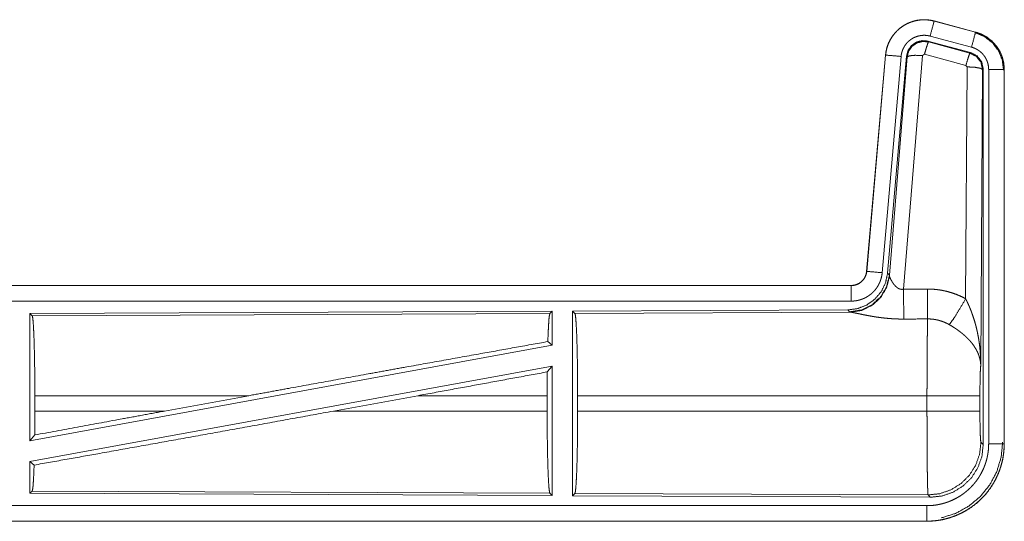
# Model space of a CAD drawing. Units: inches. Extents: x 39 to 105, y 14 to 163.
# Drawn here: x 100 to 103, y 54 to 56 of the extents above; entities that cross this region are included whole.
import ezdxf

# ---------------------------------------------------------------- set-up
doc = ezdxf.new("R2010")
doc.units = ezdxf.units.IN
doc.header["$MEASUREMENT"] = 0
doc.layers.add('FRONT CUSTOMER', color=7, linetype='Continuous', true_color=0xffffff)

msp = doc.modelspace()

# ---------------------------------------------------------------- linework, layer by layer
at = {"layer": 'FRONT CUSTOMER', "color": 2, "linetype": 'Continuous', "lineweight": 18}
for p, q in [((102.8047, 55.5576), (102.8048, 55.558)), ((102.8047, 55.5576), (102.9383, 55.5218)), ((102.9384, 55.5222), (102.8048, 55.558)), ((102.9254, 55.4735), (102.7918, 55.5093)), ((102.9383, 55.5218), (102.9384, 55.5222)), ((102.9223, 55.4561), (102.7849, 55.493)), ((102.7849, 55.493), (102.7866, 55.4906)), ((102.7866, 55.4906), (102.9202, 55.4546)), ((102.648, 55.4482), (102.587, 54.7511)), ((102.5874, 54.7511), (102.6484, 55.4482)), ((102.6982, 55.4438), (102.6372, 54.7467)), ((102.6484, 55.4482), (102.648, 55.4482)), ((102.7159, 55.4447), (102.6547, 54.7454)), ((102.6604, 54.7392), (102.7176, 55.4423)), ((102.7674, 55.4466), (102.7062, 54.6936)), ((102.7176, 55.4423), (102.7159, 55.4447)), ((102.7736, 55.451), (102.7674, 55.4466)), ((102.9073, 55.415), (102.7736, 55.451)), ((102.9202, 55.4546), (102.9223, 55.4561)), ((102.9064, 54.6628), (102.911, 55.4101)), ((102.911, 55.4101), (102.9073, 55.415)), ((102.961, 55.4014), (102.9551, 54.4483)), ((102.9631, 55.403), (102.961, 55.4014)), ((102.9631, 54.1929), (102.9631, 55.403)), ((102.9806, 54.1954), (102.9806, 55.4015)), ((103.0306, 55.4015), (103.0306, 54.1954)), ((103.0306, 55.4015), (103.031, 55.4015)), ((103.031, 54.1954), (103.031, 55.4015)), ((102.5874, 54.7511), (102.587, 54.7511)), ((102.6547, 54.7454), (102.6604, 54.7392)), ((102.6604, 54.7392), (102.6611, 54.7345)), ((102.5373, 54.7055), (97.0058, 54.7055)), ((102.5373, 54.7051), (102.5373, 54.7055)), ((98.0457, 54.7051), (102.5373, 54.7051)), ((102.5373, 54.6551), (98.0457, 54.6551)), ((101.5731, 54.6227), (99.8889, 54.6153)), ((99.8889, 54.6153), (99.8889, 54.205)), ((99.8889, 54.6153), (99.8962, 54.6081)), ((99.8962, 54.6081), (101.5658, 54.6153)), ((101.5731, 54.6227), (101.5658, 54.6153)), ((101.5731, 54.6227), (101.5731, 54.5129)), ((102.5259, 54.6268), (101.6389, 54.623)), ((101.6389, 54.623), (101.6389, 54.028)), ((101.6389, 54.623), (101.6462, 54.6157)), ((101.6462, 54.6157), (102.5353, 54.6196)), ((102.5316, 54.6207), (102.5259, 54.6268)), ((102.5353, 54.6196), (102.5316, 54.6207)), ((101.5591, 54.5246), (101.5731, 54.5129)), ((101.5731, 54.5129), (99.8889, 54.205)), ((101.5731, 54.446), (99.8889, 54.1381)), ((101.5573, 54.427), (101.5731, 54.446)), ((101.5731, 54.446), (101.5731, 54.0283)), ((99.9049, 54.3006), (99.9049, 54.3504)), ((100.5948, 54.3504), (99.9049, 54.3504)), ((100.5948, 54.3504), (100.3227, 54.3006)), ((101.14, 54.3504), (100.8675, 54.3006)), ((101.5569, 54.3504), (101.14, 54.3504)), ((101.5569, 54.3006), (101.5569, 54.3504)), ((101.6552, 54.3006), (101.6552, 54.3504)), ((102.7817, 54.3504), (101.6552, 54.3504)), ((102.7817, 54.3006), (102.7817, 54.3504)), ((102.9524, 54.3504), (102.9524, 54.3006)), ((99.9049, 54.3006), (100.3227, 54.3006)), ((100.8675, 54.3006), (101.5569, 54.3006)), ((101.6552, 54.3006), (102.7817, 54.3006)), ((99.8889, 54.205), (99.9045, 54.2237)), ((102.9557, 54.2002), (102.9631, 54.1929)), ((103.0306, 54.1954), (103.031, 54.1954)), ((99.8889, 54.1381), (99.8889, 54.0357)), ((99.8889, 54.1381), (99.9025, 54.1267)), ((99.8962, 54.0429), (99.8889, 54.0357)), ((101.5658, 54.0357), (99.8962, 54.0429)), ((99.8889, 54.0357), (101.5731, 54.0283)), ((101.5658, 54.0357), (101.5731, 54.0283)), ((101.6462, 54.0353), (101.6389, 54.028)), ((101.6389, 54.028), (102.7924, 54.023)), ((102.7851, 54.0304), (101.6462, 54.0353)), ((102.7924, 54.023), (102.7851, 54.0304)), ((98.0457, 53.9959), (102.7812, 53.9959)), ((102.7812, 53.9455), (97.0058, 53.9455)), ((102.7812, 53.9459), (98.0457, 53.9459)), ((102.7812, 53.9459), (102.7812, 53.9455))]:
    msp.add_line(p, q, dxfattribs=at)
for points, knots in [([(102.8048, 55.558), (102.7915, 55.5608), (102.7779, 55.5621), (102.7643, 55.562), (102.7508, 55.5603), (102.7375, 55.5572), (102.7247, 55.5527), (102.7124, 55.5468), (102.7008, 55.5396), (102.6901, 55.5312), (102.6804, 55.5217), (102.6717, 55.5112), (102.6643, 55.4998), (102.6581, 55.4876), (102.6533, 55.4749), (102.65, 55.4617), (102.648, 55.4482)], [0, 0, 0.062518, 0.125042, 0.187568, 0.25006, 0.312542, 0.375047, 0.437524, 0.500007, 0.562472, 0.624978, 0.687446, 0.749935, 0.812456, 0.87497, 0.937481, 1, 1]), ([(102.6484, 55.4482), (102.6488, 55.4516), (102.6492, 55.455), (102.6498, 55.4583), (102.6504, 55.4617), (102.6519, 55.4683), (102.6537, 55.4748), (102.6559, 55.4812), (102.6585, 55.4875), (102.6599, 55.4906), (102.6614, 55.4936), (102.6622, 55.4952), (102.663, 55.4967), (102.6638, 55.4982), (102.6647, 55.4996), (102.6682, 55.5054), (102.6721, 55.511), (102.6762, 55.5163), (102.6807, 55.5214), (102.683, 55.5239), (102.6854, 55.5263), (102.6866, 55.5275), (102.6879, 55.5287), (102.6891, 55.5298), (102.6904, 55.531), (102.6956, 55.5353), (102.7011, 55.5393), (102.7067, 55.5431), (102.7126, 55.5465), (102.7156, 55.5481), (102.7186, 55.5496), (102.7202, 55.5503), (102.7217, 55.551), (102.7233, 55.5517), (102.7249, 55.5524), (102.7312, 55.5548), (102.7377, 55.5569), (102.7442, 55.5586), (102.7508, 55.5599), (102.7542, 55.5605), (102.7575, 55.5609), (102.7592, 55.5611), (102.7609, 55.5613), (102.7626, 55.5614), (102.7644, 55.5616), (102.7712, 55.5618), (102.7779, 55.5617), (102.7847, 55.5612), (102.7914, 55.5604), (102.7981, 55.5592), (102.8047, 55.5576)], [0, 0, 0.015778, 0.031548, 0.047289, 0.062977, 0.094198, 0.125319, 0.156413, 0.187611, 0.203243, 0.218959, 0.22681, 0.234691, 0.242562, 0.25041, 0.281638, 0.312793, 0.343881, 0.375033, 0.390653, 0.40635, 0.414231, 0.422093, 0.429961, 0.437812, 0.469108, 0.500252, 0.531344, 0.562465, 0.578105, 0.593753, 0.601606, 0.609475, 0.61735, 0.625218, 0.656547, 0.687698, 0.718811, 0.749909, 0.765511, 0.781166, 0.789007, 0.796865, 0.804741, 0.812611, 0.843968, 0.875158, 0.906273, 0.937375, 0.968588, 1, 1]), ([(102.8047, 55.5576), (102.8028, 55.5506), (102.7918, 55.5093)], [0, 0, 0.145278, 1, 1]), ([(102.7918, 55.5093), (102.7878, 55.5103), (102.7838, 55.511), (102.7798, 55.5115), (102.7757, 55.5118), (102.7717, 55.5119), (102.7676, 55.5117), (102.7666, 55.5116), (102.7656, 55.5115), (102.7646, 55.5114), (102.7635, 55.5113), (102.7615, 55.511), (102.7595, 55.5107), (102.7555, 55.5099), (102.7516, 55.5089), (102.7478, 55.5077), (102.744, 55.5062), (102.7421, 55.5054), (102.7402, 55.5045), (102.7384, 55.5036), (102.7366, 55.5027), (102.7331, 55.5006), (102.7297, 55.4984), (102.7265, 55.496), (102.7233, 55.4934), (102.7218, 55.492), (102.7203, 55.4906), (102.7189, 55.4892), (102.7175, 55.4877), (102.7148, 55.4846), (102.7124, 55.4814), (102.7101, 55.4781), (102.7079, 55.4746), (102.7074, 55.4737), (102.7069, 55.4728), (102.7065, 55.4719), (102.706, 55.471), (102.7051, 55.4692), (102.7042, 55.4673), (102.7027, 55.4636), (102.7014, 55.4598), (102.7003, 55.4559), (102.6994, 55.4519), (102.699, 55.4499), (102.6987, 55.4479), (102.6984, 55.4458), (102.6982, 55.4438)], [0, 0, 0.031384, 0.062613, 0.093725, 0.124829, 0.156007, 0.187352, 0.195227, 0.203114, 0.210956, 0.218813, 0.234459, 0.250072, 0.28117, 0.312263, 0.343421, 0.374746, 0.390482, 0.406243, 0.421884, 0.437531, 0.468631, 0.499759, 0.530882, 0.562152, 0.577918, 0.593667, 0.609341, 0.624951, 0.65613, 0.687196, 0.718329, 0.749575, 0.757439, 0.765278, 0.773157, 0.781034, 0.796743, 0.812417, 0.843591, 0.874669, 0.90579, 0.937034, 0.952716, 0.968462, 0.984207, 1, 1]), ([(102.9383, 55.5218), (102.9364, 55.5148), (102.9254, 55.4735)], [0, 0, 0.145249, 1, 1]), ([(102.9364, 55.5206), (102.9664, 55.5081), (102.9922, 55.4882), (103.012, 55.4622), (103.0244, 55.432), (103.0285, 55.3996)], [0, 0, 0.199743, 0.399536, 0.599474, 0.799605, 1, 1]), ([(102.9383, 55.5218), (102.9385, 55.5217), (102.9386, 55.5217), (102.9388, 55.5216), (102.9389, 55.5216), (102.9392, 55.5215), (102.9395, 55.5214), (102.9402, 55.5213), (102.9408, 55.5211), (102.942, 55.5207), (102.9432, 55.5203), (102.9457, 55.5196), (102.9481, 55.5187), (102.9528, 55.5169), (102.9575, 55.5149), (102.9621, 55.5127), (102.9666, 55.5103), (102.9688, 55.5091), (102.971, 55.5077), (102.9721, 55.5071), (102.9732, 55.5064), (102.9743, 55.5057), (102.9753, 55.505), (102.9836, 55.499), (102.9912, 55.4924), (102.9949, 55.4888), (102.9983, 55.4851), (103, 55.4832), (103.0017, 55.4813), (103.0033, 55.4793), (103.0049, 55.4773), (103.0108, 55.4689), (103.0159, 55.4602), (103.0182, 55.4557), (103.0203, 55.451), (103.0213, 55.4487), (103.0222, 55.4463), (103.0227, 55.4451), (103.0231, 55.4439), (103.0236, 55.4427), (103.024, 55.4415), (103.0269, 55.4317), (103.0289, 55.4218), (103.0302, 55.4117), (103.0306, 55.4015)], [0, 0, 0.000988, 0.001987, 0.002975, 0.003974, 0.005922, 0.007909, 0.011816, 0.015762, 0.023637, 0.031447, 0.047151, 0.062767, 0.094012, 0.125187, 0.156404, 0.187714, 0.203407, 0.219117, 0.227011, 0.234858, 0.242748, 0.250615, 0.313087, 0.375286, 0.406391, 0.437618, 0.453268, 0.468967, 0.484697, 0.500433, 0.562967, 0.625174, 0.65628, 0.687476, 0.703087, 0.718777, 0.726642, 0.734479, 0.742364, 0.750235, 0.812861, 0.875072, 0.937344, 1, 1]), ([(103.031, 55.4015), (103.0293, 55.4219), (103.0244, 55.4417), (103.0163, 55.4604), (103.0052, 55.4776), (102.9915, 55.4927), (102.9755, 55.5054), (102.9576, 55.5153), (102.9384, 55.5222)], [0, 0, 0.125018, 0.250013, 0.374994, 0.499994, 0.624971, 0.749967, 0.874985, 1, 1]), ([(102.7849, 55.493), (102.7659, 55.4946), (102.7474, 55.4897), (102.7318, 55.4787), (102.7209, 55.4631), (102.7159, 55.4447)], [0, 0, 0.200116, 0.400062, 0.599997, 0.799989, 1, 1]), ([(102.7176, 55.4423), (102.7225, 55.4607), (102.7335, 55.4763), (102.7491, 55.4873), (102.7676, 55.4922), (102.7866, 55.4906)], [0, 0, 0.200063, 0.400081, 0.600082, 0.800097, 1, 1]), ([(102.7866, 55.4906), (102.7841, 55.4852), (102.7794, 55.471), (102.7736, 55.451)], [0, 0, 0.14288, 0.500044, 1, 1]), ([(102.9806, 55.4015), (102.9804, 55.4076), (102.9796, 55.4136), (102.9784, 55.4196), (102.9767, 55.4254), (102.9762, 55.4269), (102.9756, 55.4283), (102.9751, 55.4298), (102.9745, 55.4312), (102.9732, 55.4339), (102.9718, 55.4366), (102.9688, 55.4419), (102.9652, 55.4469), (102.9643, 55.4481), (102.9633, 55.4493), (102.9623, 55.4504), (102.9613, 55.4516), (102.9592, 55.4538), (102.9571, 55.4559), (102.9525, 55.4599), (102.9475, 55.4635), (102.9463, 55.4643), (102.945, 55.4651), (102.9436, 55.4659), (102.9423, 55.4667), (102.9396, 55.4681), (102.9369, 55.4694), (102.9312, 55.4717), (102.9254, 55.4735)], [0, 0, 0.062649, 0.12492, 0.187141, 0.249733, 0.265499, 0.281254, 0.296893, 0.312561, 0.343678, 0.374806, 0.437024, 0.49953, 0.51531, 0.531059, 0.546774, 0.562419, 0.593623, 0.62477, 0.686942, 0.74945, 0.765165, 0.780904, 0.796642, 0.812336, 0.84365, 0.874844, 0.93729, 1, 1]), ([(102.6484, 55.4482), (102.6557, 55.4475), (102.6982, 55.4438)], [0, 0, 0.145302, 1, 1]), ([(102.7176, 55.4423), (102.7251, 55.4458), (102.7432, 55.4474), (102.7674, 55.4466)], [0, 0, 0.163215, 0.522016, 1, 1]), ([(102.9202, 55.4546), (102.9177, 55.4491), (102.9131, 55.435), (102.9073, 55.415)], [0, 0, 0.142852, 0.500096, 1, 1]), ([(102.9202, 55.4546), (102.9413, 55.4435), (102.9558, 55.4247), (102.961, 55.4014)], [0, 0, 0.333253, 0.666634, 1, 1]), ([(102.9631, 55.403), (102.9579, 55.4263), (102.9434, 55.4452), (102.9223, 55.4561)], [0, 0, 0.333324, 0.666631, 1, 1]), ([(102.961, 55.4014), (102.9537, 55.4057), (102.9355, 55.4089), (102.911, 55.4101)], [0, 0, 0.163525, 0.523022, 1, 1]), ([(103.0306, 55.4015), (103.0233, 55.4015), (102.9806, 55.4015)], [0, 0, 0.145388, 1, 1]), ([(102.6547, 54.7454), (102.6481, 54.7142), (102.634, 54.6855), (102.6133, 54.6611), (102.5873, 54.6426), (102.5576, 54.6309), (102.5259, 54.6268)], [0, 0, 0.16669, 0.333352, 0.500016, 0.666627, 0.833285, 1, 1]), ([(102.6604, 54.7392), (102.6515, 54.702), (102.6321, 54.669), (102.6039, 54.6431), (102.5694, 54.6265), (102.5316, 54.6207)], [0, 0, 0.199958, 0.399968, 0.60002, 0.800016, 1, 1]), ([(102.5373, 54.7051), (102.5384, 54.7051), (102.5396, 54.7051), (102.5408, 54.7052), (102.542, 54.7053), (102.5443, 54.7056), (102.5466, 54.706), (102.5511, 54.707), (102.5555, 54.7085), (102.5577, 54.7094), (102.5598, 54.7104), (102.5609, 54.711), (102.5619, 54.7115), (102.5629, 54.7121), (102.5639, 54.7127), (102.5677, 54.7153), (102.5713, 54.7183), (102.5722, 54.7191), (102.573, 54.7199), (102.5738, 54.7208), (102.5746, 54.7217), (102.5761, 54.7234), (102.5776, 54.7253), (102.5802, 54.7291), (102.5824, 54.7332), (102.583, 54.7342), (102.5834, 54.7353), (102.5839, 54.7364), (102.5843, 54.7375), (102.5851, 54.7397), (102.5858, 54.7419), (102.5868, 54.7464), (102.5875, 54.7511)], [0, 0, 0.01577, 0.031461, 0.047172, 0.062908, 0.094398, 0.125823, 0.18814, 0.250294, 0.281537, 0.312911, 0.328615, 0.344329, 0.359976, 0.375575, 0.437778, 0.500067, 0.515722, 0.53137, 0.547143, 0.562862, 0.594178, 0.625392, 0.687543, 0.749934, 0.765677, 0.781431, 0.797161, 0.812805, 0.844024, 0.875084, 0.937322, 1, 1]), ([(102.587, 54.7511), (102.5854, 54.742), (102.5821, 54.7334), (102.5772, 54.7255), (102.571, 54.7186), (102.5636, 54.713), (102.5554, 54.7089), (102.5465, 54.7064), (102.5373, 54.7055)], [0, 0, 0.124983, 0.250003, 0.375006, 0.499973, 0.625023, 0.749982, 0.874923, 1, 1]), ([(102.6372, 54.7467), (102.6367, 54.7421), (102.636, 54.7375), (102.635, 54.7329), (102.6339, 54.7285), (102.6326, 54.724), (102.631, 54.7197), (102.6301, 54.7175), (102.6292, 54.7153), (102.6288, 54.7143), (102.6283, 54.7132), (102.6278, 54.7121), (102.6273, 54.7111), (102.6251, 54.707), (102.6228, 54.703), (102.6203, 54.6991), (102.6176, 54.6953), (102.6147, 54.6916), (102.6117, 54.6881), (102.6101, 54.6864), (102.6084, 54.6847), (102.6068, 54.6831), (102.6051, 54.6815), (102.6016, 54.6784), (102.598, 54.6756), (102.5942, 54.6728), (102.5903, 54.6703), (102.5883, 54.6691), (102.5863, 54.6679), (102.5853, 54.6674), (102.5843, 54.6668), (102.5832, 54.6663), (102.5822, 54.6657), (102.578, 54.6637), (102.5737, 54.662), (102.5693, 54.6604), (102.5649, 54.659), (102.5604, 54.6578), (102.5559, 54.6569), (102.5536, 54.6565), (102.5513, 54.6561), (102.5489, 54.6558), (102.5466, 54.6556), (102.5419, 54.6552), (102.5373, 54.6551)], [0, 0, 0.031417, 0.062679, 0.093806, 0.124853, 0.155994, 0.187187, 0.202837, 0.218554, 0.226445, 0.234292, 0.242158, 0.250001, 0.28128, 0.312461, 0.343529, 0.374623, 0.405804, 0.437088, 0.45281, 0.468552, 0.484231, 0.499887, 0.531068, 0.562159, 0.593233, 0.62437, 0.639971, 0.655665, 0.663455, 0.67134, 0.679205, 0.687087, 0.718446, 0.749659, 0.780787, 0.811842, 0.842986, 0.8742, 0.889832, 0.905579, 0.921321, 0.937066, 0.968503, 1, 1]), ([(102.5875, 54.7511), (102.5947, 54.7504), (102.6372, 54.7467)], [0, 0, 0.145314, 1, 1]), ([(102.6611, 54.7345), (102.6515, 54.6984), (102.6321, 54.6665), (102.6047, 54.6414), (102.5716, 54.6254), (102.5353, 54.6196)], [0, 0, 0.201761, 0.402984, 0.60312, 0.802036, 1, 1]), ([(102.6611, 54.7345), (102.6615, 54.7333), (102.662, 54.7321), (102.6622, 54.7314), (102.6625, 54.7308), (102.6628, 54.7301), (102.6631, 54.7294), (102.6645, 54.7264), (102.666, 54.7234), (102.6669, 54.7218), (102.6678, 54.7202), (102.6682, 54.7193), (102.6687, 54.7185), (102.6692, 54.7177), (102.6697, 54.7168), (102.6719, 54.7135), (102.6743, 54.7101), (102.6756, 54.7085), (102.6769, 54.7068), (102.6776, 54.706), (102.6784, 54.7052), (102.6791, 54.7044), (102.6799, 54.7035), (102.6815, 54.702), (102.6832, 54.7005), (102.685, 54.699), (102.6869, 54.6976), (102.6889, 54.6964), (102.6911, 54.6953), (102.6917, 54.695), (102.6923, 54.6948), (102.6928, 54.6946), (102.6934, 54.6944), (102.6946, 54.694), (102.6958, 54.6937), (102.6971, 54.6934), (102.6983, 54.6932), (102.6996, 54.6931), (102.701, 54.693), (102.7036, 54.6932), (102.7062, 54.6936)], [0, 0, 0.018783, 0.039048, 0.049784, 0.060777, 0.072119, 0.083669, 0.132489, 0.184907, 0.212276, 0.240459, 0.254801, 0.269327, 0.284005, 0.298818, 0.359564, 0.422061, 0.454123, 0.486568, 0.503108, 0.519629, 0.536415, 0.553329, 0.587432, 0.621935, 0.65694, 0.692727, 0.729152, 0.766278, 0.77566, 0.785094, 0.794546, 0.803986, 0.822958, 0.841967, 0.861252, 0.880735, 0.900482, 0.920457, 0.960048, 1, 1]), ([(102.5373, 54.7051), (102.5373, 54.6978), (102.5373, 54.6551)], [0, 0, 0.145388, 1, 1]), ([(102.7062, 54.6936), (102.7066, 54.6205), (102.7067, 54.5973)], [0, 0, 0.759457, 1, 1]), ([(102.7832, 54.694), (102.7994, 54.6936), (102.8154, 54.6921), (102.8194, 54.6916), (102.8234, 54.691), (102.8274, 54.6904), (102.8314, 54.6896), (102.8393, 54.688), (102.8471, 54.6862), (102.8624, 54.6817), (102.8774, 54.6764), (102.8921, 54.6701), (102.9064, 54.6628)], [0, 0, 0.125801, 0.251363, 0.282818, 0.314236, 0.345739, 0.37717, 0.439853, 0.502247, 0.626593, 0.750659, 0.874977, 1, 1]), ([(102.7832, 54.694), (102.7837, 54.6209), (102.7838, 54.5977)], [0, 0, 0.75959, 1, 1]), ([(102.8535, 54.5793), (102.8676, 54.5988), (102.8859, 54.6277), (102.9064, 54.6628)], [0, 0, 0.243154, 0.5887, 1, 1]), ([(102.9064, 54.6628), (102.9095, 54.6566), (102.9124, 54.6504), (102.9153, 54.6441), (102.9181, 54.6377), (102.9208, 54.6313), (102.9234, 54.6249), (102.9246, 54.6216), (102.9258, 54.6184), (102.927, 54.6151), (102.9282, 54.6118), (102.9327, 54.5986), (102.9367, 54.5853), (102.9385, 54.5786), (102.9403, 54.5719), (102.9419, 54.5651), (102.9435, 54.5583), (102.9463, 54.5447), (102.9487, 54.5311), (102.9497, 54.5242), (102.9507, 54.5174), (102.9515, 54.5105), (102.9523, 54.5036), (102.9535, 54.4898), (102.9544, 54.476), (102.9547, 54.4691), (102.9549, 54.4622), (102.955, 54.4587), (102.955, 54.4552), (102.955, 54.4535), (102.9551, 54.4518), (102.9551, 54.4483)], [0, 0, 0.031109, 0.062276, 0.093456, 0.124671, 0.155955, 0.187252, 0.202942, 0.218645, 0.234325, 0.250057, 0.312813, 0.375478, 0.406791, 0.438117, 0.469434, 0.500736, 0.563214, 0.625592, 0.656774, 0.68796, 0.719148, 0.750346, 0.812721, 0.875119, 0.906323, 0.937542, 0.953148, 0.968766, 0.976582, 0.984398, 1, 1]), ([(101.5658, 54.6153), (101.5643, 54.6103), (101.5628, 54.5983), (101.5615, 54.5796), (101.5602, 54.5548), (101.5591, 54.5246)], [0, 0, 0.057923, 0.190674, 0.395756, 0.667929, 1, 1]), ([(101.6462, 54.6157), (101.6478, 54.6103), (101.6493, 54.5973), (101.6507, 54.5771), (101.652, 54.5504), (101.6531, 54.5179), (101.654, 54.4805), (101.6546, 54.4393), (101.655, 54.3955), (101.6552, 54.3504)], [0, 0, 0.021247, 0.070399, 0.146406, 0.247136, 0.369689, 0.510528, 0.665581, 0.830325, 1, 1]), ([(102.7067, 54.5973), (102.6934, 54.5974), (102.6802, 54.5978), (102.6736, 54.5982), (102.6671, 54.5986), (102.6605, 54.5991), (102.654, 54.5996), (102.6412, 54.6009), (102.6287, 54.6025), (102.6225, 54.6033), (102.6164, 54.6042), (102.6134, 54.6047), (102.6105, 54.6052), (102.6075, 54.6057), (102.6045, 54.6062), (102.5988, 54.6072), (102.5931, 54.6082), (102.5876, 54.6092), (102.5823, 54.6103), (102.5771, 54.6113), (102.5708, 54.6126), (102.5696, 54.6128), (102.5684, 54.6131), (102.5672, 54.6134), (102.5625, 54.6143), (102.5539, 54.6161), (102.55, 54.6169), (102.5464, 54.6177), (102.5447, 54.618), (102.5431, 54.6183), (102.5423, 54.6185), (102.5416, 54.6186), (102.5408, 54.6187), (102.5401, 54.6188), (102.5375, 54.6193), (102.5353, 54.6196)], [0, 0, 0.076871, 0.15329, 0.191301, 0.229187, 0.266991, 0.30464, 0.379112, 0.451983, 0.487807, 0.523262, 0.540837, 0.55831, 0.575641, 0.592873, 0.626679, 0.659765, 0.692051, 0.723529, 0.754158, 0.79122, 0.798478, 0.805654, 0.812761, 0.840222, 0.890773, 0.913692, 0.934975, 0.944934, 0.954422, 0.958978, 0.963446, 0.967759, 0.971955, 0.987225, 1, 1]), ([(99.8962, 54.6081), (99.8977, 54.6028), (99.8992, 54.5902), (99.9006, 54.5706), (99.9018, 54.5447), (99.9029, 54.513), (99.9037, 54.4767), (99.9044, 54.4367), (99.9048, 54.3942), (99.9049, 54.3504)], [0, 0, 0.021234, 0.070381, 0.146389, 0.247123, 0.369685, 0.510533, 0.665576, 0.830319, 1, 1]), ([(102.7817, 54.3504), (102.7817, 54.3553), (102.7817, 54.3627), (102.7817, 54.3651), (102.7817, 54.3701), (102.7818, 54.3895), (102.7818, 54.4086), (102.7819, 54.4274), (102.7819, 54.4459), (102.782, 54.455), (102.782, 54.4595), (102.7822, 54.4813), (102.7823, 54.498), (102.7824, 54.5139), (102.7826, 54.5326), (102.7827, 54.5362), (102.7828, 54.5432), (102.783, 54.5564), (102.7832, 54.5684), (102.7834, 54.5793), (102.7834, 54.5819), (102.7835, 54.5856), (102.7835, 54.5868), (102.7836, 54.5891), (102.7838, 54.5977)], [0, 0, 0.019888, 0.0497, 0.059638, 0.079486, 0.158051, 0.235313, 0.311286, 0.385968, 0.42281, 0.441066, 0.529438, 0.596699, 0.66092, 0.736883, 0.751441, 0.779676, 0.832778, 0.881458, 0.925678, 0.936039, 0.951034, 0.955892, 0.965398, 1, 1]), ([(102.8535, 54.5793), (102.8455, 54.5836), (102.8373, 54.5873), (102.8288, 54.5905), (102.8201, 54.5931), (102.8157, 54.5942), (102.8112, 54.5952), (102.809, 54.5956), (102.8067, 54.596), (102.8044, 54.5963), (102.8021, 54.5966), (102.793, 54.5975), (102.7838, 54.5977)], [0, 0, 0.124739, 0.248779, 0.372651, 0.49689, 0.559312, 0.622, 0.653505, 0.685093, 0.716595, 0.748116, 0.873859, 1, 1]), ([(102.9551, 54.4483), (102.955, 54.4493), (102.955, 54.4504), (102.9549, 54.4514), (102.9548, 54.4524), (102.9547, 54.4545), (102.9544, 54.4567), (102.9539, 54.4609), (102.9531, 54.4652), (102.951, 54.4739), (102.948, 54.4828), (102.9471, 54.485), (102.9462, 54.4873), (102.9452, 54.4895), (102.9442, 54.4917), (102.9419, 54.4962), (102.9395, 54.5006), (102.934, 54.5094), (102.9277, 54.5181), (102.9269, 54.5192), (102.926, 54.5203), (102.9251, 54.5213), (102.9242, 54.5224), (102.9224, 54.5246), (102.9206, 54.5267), (102.9167, 54.5309), (102.9127, 54.535), (102.9085, 54.5391), (102.9042, 54.5432), (102.9019, 54.5452), (102.8996, 54.5472), (102.8973, 54.5491), (102.8949, 54.5511), (102.8901, 54.555), (102.8851, 54.5587), (102.8826, 54.5606), (102.88, 54.5624), (102.8775, 54.5642), (102.8749, 54.566), (102.8696, 54.5695), (102.8643, 54.5729), (102.859, 54.5762), (102.8535, 54.5793)], [0, 0, 0.005952, 0.011946, 0.01796, 0.023999, 0.036163, 0.048423, 0.073268, 0.098538, 0.150448, 0.204509, 0.218382, 0.232367, 0.246437, 0.260598, 0.289244, 0.318349, 0.37818, 0.440496, 0.448507, 0.456542, 0.464595, 0.472671, 0.488905, 0.50523, 0.538184, 0.571546, 0.605399, 0.639739, 0.657119, 0.67466, 0.692323, 0.710111, 0.745906, 0.782005, 0.800135, 0.818328, 0.836495, 0.85467, 0.891036, 0.927347, 0.963657, 1, 1]), ([(100.5948, 54.3504), (100.7237, 54.374), (100.9796, 54.4205), (101.1043, 54.4431), (101.3425, 54.4859), (101.5591, 54.5246)], [0, 0, 0.133792, 0.399133, 0.528515, 0.775461, 1, 1]), ([(101.5573, 54.427), (101.557, 54.3891), (101.5569, 54.3504)], [0, 0, 0.494591, 1, 1]), ([(102.9551, 54.4483), (102.9542, 54.4388), (102.9534, 54.423), (102.9529, 54.4019), (102.9525, 54.3771), (102.9524, 54.3504)], [0, 0, 0.09707, 0.258991, 0.474199, 0.727295, 1, 1]), ([(102.9524, 54.3504), (102.947, 54.3504), (102.913, 54.3504), (102.8861, 54.3504), (102.8188, 54.3504), (102.7817, 54.3504)], [0, 0, 0.031591, 0.230485, 0.388211, 0.782449, 1, 1]), ([(99.9025, 54.1267), (100.1148, 54.1645), (100.3517, 54.207), (100.6055, 54.2529), (100.8675, 54.3006)], [0, 0, 0.219849, 0.465397, 0.728397, 1, 1]), ([(99.9049, 54.3006), (99.9048, 54.2617), (99.9045, 54.2237)], [0, 0, 0.505809, 1, 1]), ([(99.9045, 54.2237), (100.1805, 54.2745), (100.3227, 54.3006)], [0, 0, 0.660107, 1, 1]), ([(101.5569, 54.3006), (101.557, 54.2556), (101.5574, 54.2119), (101.558, 54.1707), (101.5589, 54.1334), (101.56, 54.1009), (101.5613, 54.0742), (101.5627, 54.0541), (101.5642, 54.0411), (101.5658, 54.0357)], [0, 0, 0.169643, 0.33436, 0.489386, 0.630216, 0.752772, 0.853501, 0.929535, 0.978713, 1, 1]), ([(101.6552, 54.3006), (101.655, 54.2555), (101.6546, 54.2117), (101.654, 54.1706), (101.6531, 54.1331), (101.652, 54.1006), (101.6507, 54.0739), (101.6493, 54.0537), (101.6478, 54.0407), (101.6462, 54.0353)], [0, 0, 0.169677, 0.334423, 0.489466, 0.630318, 0.752873, 0.853604, 0.929612, 0.978765, 1, 1]), ([(102.7851, 54.0304), (102.7849, 54.0311), (102.7848, 54.0325), (102.7846, 54.0345), (102.7844, 54.0372), (102.7844, 54.0379), (102.7844, 54.0387), (102.7843, 54.0396), (102.7843, 54.0404), (102.7842, 54.0423), (102.7841, 54.0443), (102.784, 54.0487), (102.7838, 54.0537), (102.7836, 54.0592), (102.7835, 54.0653), (102.7834, 54.072), (102.7833, 54.0738), (102.7833, 54.0756), (102.7832, 54.0774), (102.7831, 54.0869), (102.7829, 54.0951), (102.7828, 54.1037), (102.7826, 54.1223), (102.7825, 54.1349), (102.7824, 54.1401), (102.7824, 54.1427), (102.7823, 54.1481), (102.7823, 54.1535), (102.7822, 54.1645), (102.782, 54.1874), (102.7819, 54.2053), (102.7819, 54.2114), (102.7819, 54.2176), (102.7819, 54.2239), (102.7818, 54.2364), (102.7818, 54.2618), (102.7817, 54.2876), (102.7817, 54.3006)], [0, 0, 0.002922, 0.008123, 0.015603, 0.0254, 0.028211, 0.031153, 0.034239, 0.037459, 0.044293, 0.051668, 0.067983, 0.086405, 0.106908, 0.129518, 0.154258, 0.160787, 0.167423, 0.17418, 0.209566, 0.239783, 0.271674, 0.340488, 0.38695, 0.40623, 0.415973, 0.435674, 0.455641, 0.496381, 0.581087, 0.647429, 0.670092, 0.693009, 0.716081, 0.76248, 0.856397, 0.951759, 1, 1]), ([(102.9524, 54.3006), (102.947, 54.3006), (102.913, 54.3006), (102.8861, 54.3006), (102.8188, 54.3006), (102.7817, 54.3006)], [0, 0, 0.031591, 0.230485, 0.388211, 0.782449, 1, 1]), ([(102.9524, 54.3006), (102.9525, 54.2702), (102.953, 54.2427), (102.9537, 54.2206), (102.9547, 54.206), (102.9557, 54.2002)], [0, 0, 0.302116, 0.575958, 0.79602, 0.941759, 1, 1]), ([(102.9557, 54.2002), (102.9514, 54.1624), (102.9388, 54.1264), (102.9184, 54.0941), (102.8914, 54.0672), (102.859, 54.047), (102.823, 54.0345), (102.7851, 54.0304)], [0, 0, 0.142824, 0.285678, 0.428552, 0.571445, 0.714323, 0.857161, 1, 1]), ([(102.8276, 53.9563), (102.8739, 53.971), (102.9164, 53.9943), (102.9537, 54.0254), (102.9842, 54.0631), (103.0069, 54.1059), (103.0209, 54.1524), (103.0257, 54.2007)], [0, 0, 0.142844, 0.285717, 0.42859, 0.571473, 0.714339, 0.857183, 1, 1]), ([(102.7812, 53.9959), (102.791, 53.9961), (102.8007, 53.9968), (102.8104, 53.998), (102.82, 53.9997), (102.8295, 54.0018), (102.839, 54.0044), (102.8413, 54.0052), (102.8437, 54.0059), (102.846, 54.0067), (102.8483, 54.0075), (102.8529, 54.0092), (102.8575, 54.0111), (102.8664, 54.015), (102.8751, 54.0194), (102.8836, 54.0242), (102.8919, 54.0294), (102.8959, 54.0322), (102.8999, 54.035), (102.9018, 54.0365), (102.9038, 54.038), (102.9057, 54.0395), (102.9076, 54.0411), (102.9151, 54.0475), (102.9222, 54.0542), (102.9289, 54.0613), (102.9353, 54.0687), (102.9413, 54.0763), (102.9469, 54.0844), (102.9483, 54.0864), (102.9496, 54.0885), (102.9509, 54.0906), (102.9522, 54.0927), (102.9547, 54.0969), (102.957, 54.1012), (102.9614, 54.1099), (102.9654, 54.1188), (102.9689, 54.1279), (102.972, 54.1372), (102.9733, 54.1419), (102.9746, 54.1466), (102.9757, 54.1514), (102.9768, 54.1563), (102.9784, 54.166), (102.9797, 54.1757), (102.9804, 54.1855), (102.9806, 54.1953)], [0, 0, 0.031406, 0.062618, 0.09375, 0.124813, 0.155944, 0.187179, 0.195029, 0.202869, 0.210737, 0.21862, 0.234333, 0.249999, 0.2812, 0.312298, 0.34338, 0.374521, 0.390117, 0.405769, 0.413613, 0.421474, 0.429343, 0.437226, 0.468578, 0.499758, 0.530865, 0.561949, 0.593094, 0.624375, 0.632219, 0.640089, 0.647968, 0.655827, 0.671518, 0.687161, 0.718337, 0.749426, 0.780518, 0.81168, 0.827304, 0.842984, 0.858718, 0.874457, 0.905851, 0.937194, 0.968542, 1, 1]), ([(103.0306, 54.1953), (103.0306, 54.195), (103.0306, 54.1946), (103.0306, 54.1938), (103.0306, 54.1923), (103.0305, 54.1907), (103.0305, 54.1892), (103.0304, 54.1861), (103.0303, 54.183), (103.0299, 54.1769), (103.0294, 54.1708), (103.0279, 54.1586), (103.0258, 54.1465), (103.0245, 54.1404), (103.023, 54.1344), (103.0215, 54.1285), (103.0198, 54.1226), (103.0159, 54.111), (103.0115, 54.0997), (103.0066, 54.0885), (103.0011, 54.0776), (102.9981, 54.0723), (102.995, 54.067), (102.9934, 54.0643), (102.9918, 54.0617), (102.9901, 54.0591), (102.9884, 54.0566), (102.9814, 54.0465), (102.9739, 54.0369), (102.9659, 54.0277), (102.9575, 54.0189), (102.9486, 54.0105), (102.9393, 54.0024), (102.9369, 54.0005), (102.9345, 53.9986), (102.9321, 53.9967), (102.9296, 53.9949), (102.9246, 53.9913), (102.9196, 53.9878), (102.9093, 53.9813), (102.8987, 53.9753), (102.8878, 53.9698), (102.8766, 53.9649), (102.8709, 53.9626), (102.8651, 53.9605), (102.8622, 53.9594), (102.8593, 53.9585), (102.8564, 53.9575), (102.8535, 53.9566), (102.8416, 53.9534), (102.8298, 53.9507), (102.8178, 53.9486), (102.8057, 53.9471), (102.7935, 53.9462), (102.7812, 53.9459)], [0, 0, 0.000989, 0.001969, 0.003938, 0.007876, 0.011815, 0.015746, 0.023601, 0.031459, 0.047141, 0.062812, 0.094153, 0.12555, 0.141289, 0.157023, 0.172697, 0.188325, 0.219485, 0.250574, 0.281661, 0.312842, 0.328482, 0.344179, 0.352045, 0.359913, 0.367784, 0.375637, 0.406912, 0.43805, 0.46914, 0.500232, 0.531425, 0.562789, 0.570657, 0.57853, 0.586392, 0.594225, 0.609882, 0.625488, 0.656623, 0.687703, 0.718802, 0.750006, 0.765665, 0.781385, 0.789257, 0.797129, 0.804984, 0.812813, 0.844065, 0.875175, 0.906255, 0.937378, 0.968602, 1, 1]), ([(102.7812, 53.9455), (102.8057, 53.9467), (102.8299, 53.9503), (102.8537, 53.9563), (102.8768, 53.9645), (102.899, 53.975), (102.92, 53.9876), (102.9397, 54.0022), (102.9578, 54.0187), (102.9743, 54.0368), (102.9889, 54.0565), (103.0015, 54.0775), (103.012, 54.0997), (103.0202, 54.1228), (103.0262, 54.1466), (103.0298, 54.1709), (103.031, 54.1953)], [0, 0, 0.06252, 0.125027, 0.187536, 0.250045, 0.312532, 0.375019, 0.437511, 0.499994, 0.562489, 0.624975, 0.687457, 0.74996, 0.812458, 0.874963, 0.937479, 1, 1]), ([(102.7924, 54.023), (102.8304, 54.0271), (102.8664, 54.0396), (102.8988, 54.0598), (102.9258, 54.0867), (102.9461, 54.119), (102.9588, 54.155), (102.9631, 54.1929)], [0, 0, 0.142883, 0.285757, 0.428589, 0.57142, 0.714246, 0.857109, 1, 1]), ([(103.0306, 54.1953), (103.0233, 54.1953), (102.9806, 54.1953)], [0, 0, 0.145388, 1, 1]), ([(99.9025, 54.1267), (99.9015, 54.0987), (99.9003, 54.0759), (99.899, 54.0587), (99.8976, 54.0476), (99.8962, 54.0429)], [0, 0, 0.332566, 0.604611, 0.809364, 0.941946, 1, 1]), ([(102.7812, 53.9459), (102.7812, 53.9532), (102.7812, 53.9959)], [0, 0, 0.145277, 1, 1])]:
    msp.add_open_spline(points, degree=1, knots=knots, dxfattribs=at)
for points in [[(102.7062, 54.6936), (102.7832, 54.694)], [(102.7838, 54.5977), (102.7067, 54.5973)], [(101.14, 54.3504), (101.5573, 54.427)]]:
    msp.add_open_spline(points, degree=1, dxfattribs=at)

doc.saveas('drawing.dxf')
